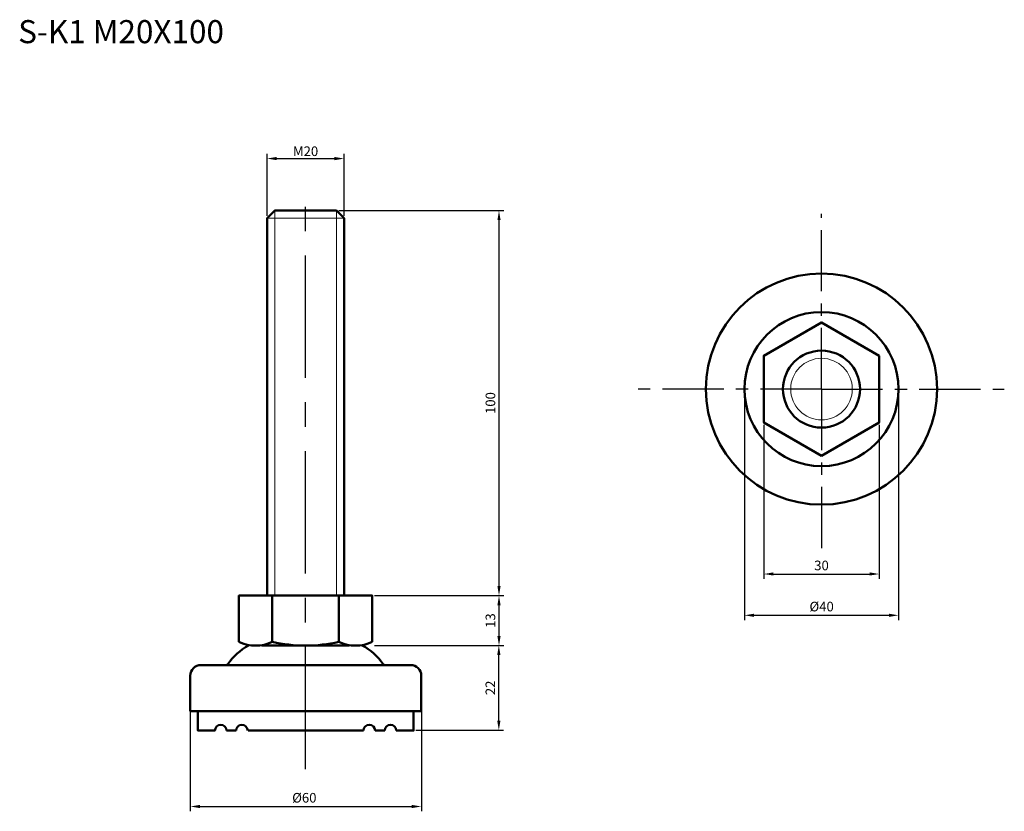
# Model space of a CAD drawing. Units: inches. Extents: x 272 to 527, y 325 to 531.
import ezdxf

# ---------------------------------------------------------------- set-up
doc = ezdxf.new("R2010")
doc.units = ezdxf.units.IN
doc.header["$MEASUREMENT"] = 0
doc.linetypes.add('CENTER', pattern=[50.8, 31.75, -6.35, 6.35, -6.35])
for name, color, linetype, lineweight in [('中心線', 7, 'CENTER', 30), ('実線', 7, 'Continuous', 50), ('文字', 7, 'Continuous', 25), ('文字・寸法線', 7, 'Continuous', 13)]:
    doc.layers.add(name, color=color, linetype=linetype, lineweight=lineweight)
doc.styles.get("Standard").update_dxf_attribs({"font": 'arial.ttf'})
doc.dimstyles.new('ISO-25', dxfattribs={"dimtxt": 2.5, "dimasz": 2.5, "dimexe": 1.25, "dimexo": 0.625, "dimtad": 1, "dimdsep": 46, "dimtxsty": 'Standard', "dimcen": 2.5, "dimadec": 0, "dimazin": 0, "dimtfac": 1, "dimtmove": 0, "dimatfit": 3, "dimfxl": 1, "dimarcsym": 0})

# ---------------------------------------------------------------- blocks, each defined once
blk = doc.blocks.new('*D11')
at = {"layer": 'Defpoints', "color": 0}
for p in [(355.83, 494.55), (335.83, 479.06), (355.83, 479.06)]:
    blk.add_point(p, dxfattribs=at)
at = {"layer": '文字', "color": 0, "lineweight": -2}
for p, q in [((335.83, 479.69), (335.83, 495.8)), ((338.33, 494.55), (353.33, 494.55)), ((355.83, 479.69), (355.83, 495.8))]:
    blk.add_line(p, q, dxfattribs=at)
at = {"layer": '文字', "color": 0}
for points in [[(338.33, 494.97), (338.33, 494.13), (335.83, 494.55)], [(353.33, 494.13), (353.33, 494.97), (355.83, 494.55)]]:
    blk.add_solid(points, dxfattribs=at)
at = {"layer": '文字', "color": 0, "insert": (345.83, 496.45), "char_height": 2.5, "attachment_point": 5}
blk.add_mtext('{\\fArial|b0|i0|c0|p32;M}20', dxfattribs=at)
blk = doc.blocks.new('*D12')
at = {"layer": 'Defpoints', "color": 0}
for p in [(363.13, 381.06), (363.13, 368.06), (396.05, 368.06)]:
    blk.add_point(p, dxfattribs=at)
at = {"layer": '文字', "color": 0, "lineweight": -2}
for p, q in [((363.75, 381.06), (397.3, 381.06)), ((396.05, 378.56), (396.05, 370.56)), ((363.75, 368.06), (397.3, 368.06))]:
    blk.add_line(p, q, dxfattribs=at)
at = {"layer": '文字', "color": 0}
for points in [[(396.47, 378.56), (395.64, 378.56), (396.05, 381.06)], [(395.64, 370.56), (396.47, 370.56), (396.05, 368.06)]]:
    blk.add_solid(points, dxfattribs=at)
at = {"layer": '文字', "color": 0, "insert": (394.15, 374.56), "char_height": 2.5, "attachment_point": 5, "rotation": 90}
blk.add_mtext('13', dxfattribs=at)
blk = doc.blocks.new('*D13')
at = {"layer": 'Defpoints', "color": 0}
for p in [(353.83, 481.06), (363.75, 381.06), (396.05, 381.06)]:
    blk.add_point(p, dxfattribs=at)
at = {"layer": '文字', "color": 0, "lineweight": -2}
for p, q in [((354.45, 481.06), (397.3, 481.06)), ((396.05, 478.56), (396.05, 383.56)), ((364.38, 381.06), (397.3, 381.06))]:
    blk.add_line(p, q, dxfattribs=at)
at = {"layer": '文字', "color": 0}
for points in [[(396.47, 478.56), (395.64, 478.56), (396.05, 481.06)], [(395.64, 383.56), (396.47, 383.56), (396.05, 381.06)]]:
    blk.add_solid(points, dxfattribs=at)
at = {"layer": '文字', "color": 0, "insert": (394.15, 431.06), "char_height": 2.5, "attachment_point": 5, "rotation": 90}
blk.add_mtext('100', dxfattribs=at)
blk = doc.blocks.new('*D14')
at = {"layer": 'Defpoints', "color": 0}
for p in [(464.82, 426.03), (494.78, 426.03), (494.78, 386.66)]:
    blk.add_point(p, dxfattribs=at)
at = {"layer": '文字', "color": 0, "lineweight": -2}
for p, q in [((464.82, 425.4), (464.82, 385.41)), ((494.78, 425.4), (494.78, 385.41)), ((467.32, 386.66), (492.28, 386.66))]:
    blk.add_line(p, q, dxfattribs=at)
at = {"layer": '文字', "color": 0}
for points in [[(467.32, 387.08), (467.32, 386.25), (464.82, 386.66)], [(492.28, 386.25), (492.28, 387.08), (494.78, 386.66)]]:
    blk.add_solid(points, dxfattribs=at)
at = {"layer": '文字', "color": 0, "insert": (479.8, 388.56), "char_height": 2.5, "attachment_point": 5}
blk.add_mtext('30', dxfattribs=at)
blk = doc.blocks.new('*D17')
at = {"layer": 'Defpoints', "color": 0}
for p in [(459.8, 434.68), (499.8, 434.68), (499.8, 375.93)]:
    blk.add_point(p, dxfattribs=at)
at = {"layer": '文字', "color": 0, "lineweight": -2}
for p, q in [((459.8, 434.05), (459.8, 374.68)), ((499.8, 434.05), (499.8, 374.68)), ((462.3, 375.93), (497.3, 375.93))]:
    blk.add_line(p, q, dxfattribs=at)
at = {"layer": '文字', "color": 0}
for points in [[(462.3, 376.35), (462.3, 375.52), (459.8, 375.93)], [(497.3, 375.52), (497.3, 376.35), (499.8, 375.93)]]:
    blk.add_solid(points, dxfattribs=at)
at = {"layer": '文字', "color": 0, "insert": (479.83, 377.88), "char_height": 2.5, "attachment_point": 5}
blk.add_mtext('%%c40', dxfattribs=at)
blk = doc.blocks.new('*D24')
at = {"layer": 'Defpoints', "color": 0}
for p in [(363.71, 368.1), (396.01, 368.1), (373.82, 346.1)]:
    blk.add_point(p, dxfattribs=at)
at = {"layer": '文字', "color": 0, "lineweight": -2}
for p, q in [((364.34, 368.1), (397.26, 368.1)), ((396.01, 348.6), (396.01, 365.6)), ((374.45, 346.1), (397.26, 346.1))]:
    blk.add_line(p, q, dxfattribs=at)
at = {"layer": '文字', "color": 0}
for points in [[(396.43, 365.6), (395.59, 365.6), (396.01, 368.1)], [(395.59, 348.6), (396.43, 348.6), (396.01, 346.1)]]:
    blk.add_solid(points, dxfattribs=at)
at = {"layer": '文字', "color": 0, "insert": (394.13, 357.1), "char_height": 2.5, "attachment_point": 5, "rotation": 90}
blk.add_mtext('22', dxfattribs=at)
blk = doc.blocks.new('*D25')
at = {"layer": 'Defpoints', "color": 0}
for p in [(315.89, 352.82), (375.89, 352.82), (375.89, 326.28)]:
    blk.add_point(p, dxfattribs=at)
at = {"layer": '文字', "color": 0, "lineweight": -2}
for p, q in [((315.89, 352.2), (315.89, 325.03)), ((375.89, 352.2), (375.89, 325.03)), ((318.39, 326.28), (373.39, 326.28))]:
    blk.add_line(p, q, dxfattribs=at)
at = {"layer": '文字', "color": 0}
for points in [[(318.39, 326.7), (318.39, 325.87), (315.89, 326.28)], [(373.39, 325.87), (373.39, 326.7), (375.89, 326.28)]]:
    blk.add_solid(points, dxfattribs=at)
at = {"layer": '文字', "color": 0, "insert": (345.5, 328.23), "char_height": 2.5, "attachment_point": 5}
blk.add_mtext('%%c60', dxfattribs=at)

msp = doc.modelspace()

# ---------------------------------------------------------------- linework, layer by layer
at = {"layer": '中心線'}
msp.add_line((345.829, 336.001), (345.829, 488.156), dxfattribs=at)
at = {"layer": '中心線', "ltscale": 0.5}
for q in [(479.797, 480.216), (431.427, 434.678), (479.797, 392.859), (527.269, 434.678)]:
    msp.add_line((479.797, 434.678), q, dxfattribs=at)
at = {"layer": '実線', "lineweight": 20}
for p, q in [((337.829, 481.061), (337.829, 423.061)), ((353.829, 481.061), (353.829, 439.061)), ((335.829, 479.061), (355.829, 479.061)), ((353.829, 439.061), (353.829, 436.232)), ((353.829, 436.232), (353.829, 381.061)), ((337.829, 423.061), (337.829, 420.232)), ((337.829, 420.232), (337.829, 381.061))]:
    msp.add_line(p, q, dxfattribs=at)
at = {"layer": '実線'}
for p, q in [((355.829, 441.061), (355.829, 438.232)), ((335.829, 421.061), (335.829, 418.232)), ((337.179, 381.061), (337.179, 369.061)), ((354.479, 381.061), (354.479, 369.061)), ((334.489, 368.061), (357.17, 368.061)), ((336.242, 368.061), (355.416, 368.061)), ((318.675, 363.02), (325.555, 363.02)), ((325.555, 363.02), (366.195, 363.02)), ((366.156, 363.013), (373.037, 363.013)), ((315.875, 351.02), (315.875, 360.22)), ((375.875, 351.02), (375.875, 360.22)), ((375.875, 360.22), (375.875, 351.02)), ((315.875, 351.02), (375.875, 351.02))]:
    msp.add_line(p, q, dxfattribs=at)
for points in [[(355.829, 441.061), (355.829, 479.061), (353.829, 481.061), (337.829, 481.061), (335.829, 479.061), (335.829, 421.061)], [(335.829, 418.232), (335.829, 381.061), (355.829, 381.061), (355.829, 438.232)], [(363.129, 369.061), (363.129, 381.061), (328.529, 381.061), (328.529, 369.061)], [(369.375, 346.02), (373.875, 346.02), (373.875, 351.02), (317.875, 351.02), (317.875, 346.02), (322.375, 346.02)], [(325.287, 345.99), (327.787, 345.99)], [(330.875, 346.02), (360.875, 346.02)], [(363.875, 346.02), (366.375, 346.02)]]:
    msp.add_lwpolyline(points, dxfattribs=at)
msp.add_lwpolyline([(494.78, 443.328), (479.797, 451.978), (464.815, 443.328), (464.815, 426.028), (479.797, 417.378), (494.78, 426.028)], close=True, dxfattribs=at)
for radius in [30, 20, 10]:
    msp.add_circle((479.797, 434.678), radius, dxfattribs=at)
at = {"layer": '実線', "lineweight": 20}
msp.add_circle((479.797, 434.678), 8, dxfattribs=at)
at = {"layer": '実線'}
for centre, radius, start, end in [((332.854, 377.913), 9.853, 243.9624, 296.0376), ((345.829, 405.972), 37.911, 256.81097, 283.18903), ((358.804, 377.913), 9.853, 243.9624, 296.0376), ((338.468, 354.355), 15.624, 118.41985, 145.41553), ((353.298, 354.501), 15.405, 34.5074, 61.95142), ((353.298, 354.501), 15.405, 34.5074, 61.95142), ((325.057, 363.807), 0.8, 270, 313.23767), ((366.541, 363.811), 0.8, 226.76233, 270), ((318.675, 360.22), 2.8, 90, 180), ((373.075, 360.22), 2.8, 0, 90), ((323.787, 345.99), 1.5, 0, 180), ((329.287, 345.99), 1.5, 0, 180), ((362.375, 346.02), 1.5, 0, 180), ((367.875, 346.02), 1.5, 0, 180)]:
    msp.add_arc(centre, radius, start, end, dxfattribs=at)

# ---------------------------------------------------------------- texts
at = {"layer": '文字・寸法線', "color": 0, "insert": (324.629, 524.508), "char_height": 6, "attachment_point": 9}
msp.add_mtext('{\\fＭＳ ゴシック|b0|i0|c0|p0;S-K1 M20X100}', dxfattribs=at)

# ---------------------------------------------------------------- dimensions: what is measured, and where the dimension line sits
at = {"layer": '文字'}
for base, p1, p2, text, picture, middle in [((355.829, 494.551), (335.829, 479.061), (355.829, 479.061), '{\\fArial|b0|i0|c0|p32;M}<>', '*D11', (345.829, 496.452)), ((494.78, 386.663), (464.815, 426.028), (494.78, 426.028), '30', '*D14', (479.797, 388.564))]:
    dim = msp.add_linear_dim(base=base, p1=p1, p2=p2, text=text, dimstyle='ISO-25', dxfattribs=at)
    dim.commit()
    dim.dimension.update_dxf_attribs({"geometry": picture, "text_midpoint": middle})
for base, p1, p2, picture, middle in [((396.052, 381.061), (353.829, 481.061), (363.754, 381.061), '*D13', (394.152, 431.061)), ((396.052, 368.061), (363.129, 381.061), (363.129, 368.061), '*D12', (394.152, 374.561)), ((396.01, 368.096), (373.821, 346.097), (363.712, 368.096), '*D24', (394.13, 357.097))]:
    dim = msp.add_linear_dim(base=base, p1=p1, p2=p2, angle=90, dimstyle='ISO-25', dxfattribs=at)
    dim.commit()
    dim.dimension.update_dxf_attribs({"geometry": picture, "text_midpoint": middle})
for base, p1, p2, picture, middle in [((499.797, 375.933), (459.797, 434.678), (499.797, 434.678), '*D17', (479.831, 375.933)), ((375.893, 326.285), (315.893, 352.822), (375.893, 352.822), '*D25', (345.503, 326.285))]:
    dim = msp.add_linear_dim(base=base, p1=p1, p2=p2, text='%%c<>', dimstyle='ISO-25', dxfattribs=at)
    dim.commit()
    dim.dimension.update_dxf_attribs({"geometry": picture, "text_midpoint": middle, "dimtype": 160})

doc.saveas('drawing.dxf')
